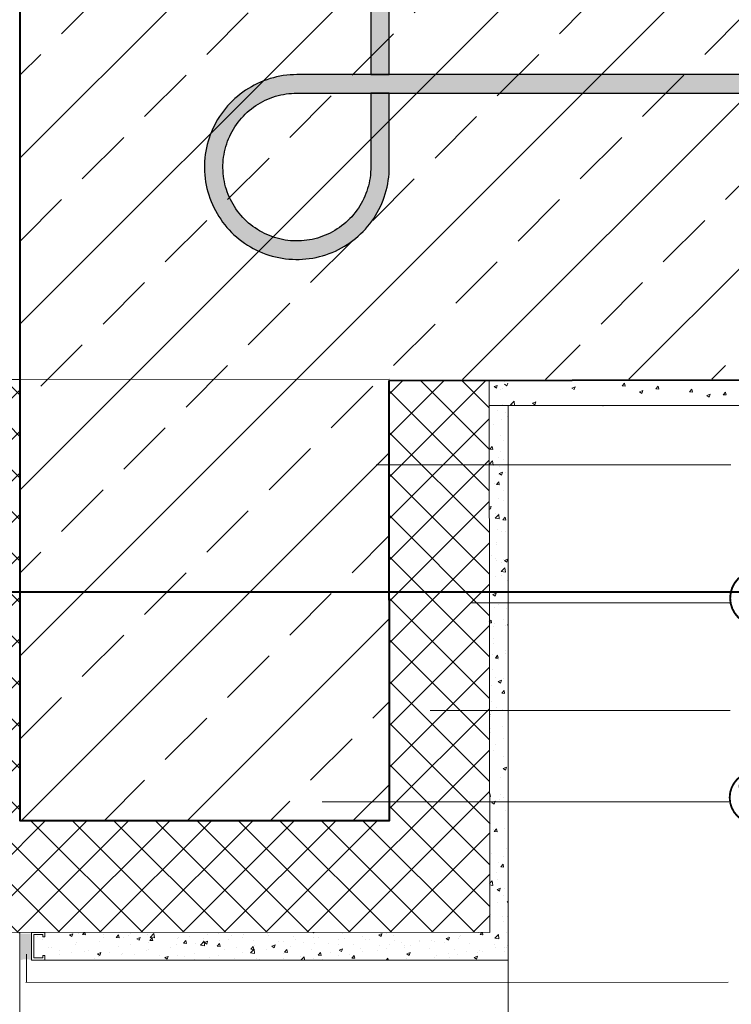
# Model space of a CAD drawing. Units: millimetres. Extents: x 6172 to 8485, y -196 to 1961.
# Drawn here: x 7382 to 7767, y 344 to 877 of the extents above; entities that cross this region are included whole.
import ezdxf
from ezdxf.xclip import XClip

# ---------------------------------------------------------------- set-up
doc = ezdxf.new("R2010")
doc.units = ezdxf.units.MM
doc.header["$XCLIPFRAME"] = 2
for name, color, linetype in [('DC-Detail_025', 3, 'Continuous'), ('DC-Detail_030', 4, 'Continuous'), ('DC-Detail_040', 40, 'Continuous'), ('DC-SCHATTIERUNG HELL', 9, 'Continuous'), ('TI-Detail_030', 4, 'Continuous'), ('TI-KONTUR', 7, 'Continuous'), ('TI-SCHATTIERUNG DUNKEL', 8, 'Continuous')]:
    doc.layers.add(name, color=color, linetype=linetype)
for name, color, linetype, lineweight in [('DC-DÄMMUNG', 50, 'Continuous', 9), ('DC-KONTUR', 7, 'Continuous', 20), ('DC-PROFILE', 5, 'Continuous', 9), ('DC-SCHRAFFUR', 1, 'Continuous', 9), ('DC-TEXT @ 10', 2, 'Continuous', 13), ('TI-Detail_040', 40, 'Continuous', 40), ('TI-DÄMMUNG', 50, 'Continuous', 9), ('TI-SCHRAFFUR', 1, 'Continuous', 9), ('TI-TEXT', 2, 'Continuous', 13)]:
    doc.layers.add(name, color=color, linetype=linetype, lineweight=lineweight)
doc.styles.add('ERSTELLTER_STIL_1', font='CorpidCdSchoeck.ttf')

# ---------------------------------------------------------------- blocks, each defined once
blk = doc.blocks.new('KXT-BH15-6 V6 H160_DC')
at = {"layer": 'TI-SCHATTIERUNG DUNKEL'}
for points in [[(270, -35), (220, -35), (220, -45), (270, -45, -0.414214), (310, -85), (310, -185), (320, -185), (320, -85, 0.414214)], [(887, -195), (887, -185), (270, -185), (268.16, -185.03), (266.32, -185.14), (264.49, -185.31), (262.66, -185.54), (260.85, -185.84), (259.04, -186.21), (257.26, -186.65), (255.49, -187.15), (253.73, -187.72), (252.01, -188.35), (250.3, -189.04), (248.62, -189.8), (246.97, -190.62), (245.36, -191.5), (243.77, -192.43), (242.22, -193.43), (240.71, -194.48), (239.24, -195.58), (237.81, -196.74), (236.42, -197.95), (235.08, -199.21), (233.79, -200.52), (232.54, -201.88), (231.35, -203.28), (230.21, -204.72), (229.12, -206.21), (228.09, -207.73), (227.11, -209.29), (226.2, -210.89), (225.34, -212.52), (224.54, -214.18), (223.81, -215.87), (223.13, -217.58), (222.52, -219.32), (221.98, -221.07), (221.5, -222.85), (221.08, -224.64), (220.74, -226.45), (220.45, -228.27), (220.24, -230.1), (220.09, -231.93), (220.02, -233.77), (220, -235.61), (220.06, -237.45), (220.18, -239.29), (220.38, -241.12), (220.64, -242.94), (220.96, -244.75), (221.35, -246.55), (221.81, -248.34), (222.33, -250.1), (222.92, -251.84), (223.57, -253.57), (224.29, -255.26), (225.07, -256.93), (225.9, -258.57), (226.8, -260.18), (227.76, -261.75), (228.77, -263.29), (229.84, -264.78), (230.96, -266.24), (232.14, -267.66), (233.37, -269.03), (234.64, -270.36), (235.97, -271.63), (237.34, -272.86), (238.76, -274.04), (240.22, -275.16), (241.71, -276.23), (243.25, -277.24), (244.82, -278.2), (246.43, -279.1), (248.07, -279.93), (249.74, -280.71), (251.43, -281.43), (253.16, -282.08), (254.9, -282.67), (256.66, -283.19), (258.45, -283.65), (260.25, -284.04), (262.06, -284.37), (263.88, -284.62), (265.71, -284.82), (267.55, -284.94), (269.39, -285), (271.23, -284.98), (273.07, -284.91), (274.9, -284.76), (276.73, -284.55), (278.55, -284.26), (280.36, -283.92), (282.15, -283.5), (283.93, -283.02), (285.68, -282.48), (287.42, -281.87), (289.13, -281.19), (290.82, -280.46), (292.48, -279.66), (294.11, -278.8), (295.71, -277.89), (297.27, -276.91), (298.79, -275.88), (300.28, -274.79), (301.72, -273.65), (303.12, -272.46), (304.48, -271.21), (305.79, -269.92), (307.05, -268.58), (308.26, -267.19), (309.42, -265.76), (310.52, -264.29), (311.57, -262.78), (312.57, -261.23), (313.5, -259.64), (314.38, -258.03), (315.2, -256.38), (315.96, -254.7), (316.65, -252.99), (317.28, -251.27), (317.85, -249.51), (318.35, -247.74), (318.79, -245.96), (319.16, -244.15), (319.46, -242.34), (319.7, -240.51), (319.86, -238.68), (319.97, -236.84), (320, -235), (320, -195), (310, -195), (310, -235.98), (309.89, -237.94), (309.76, -239.41), (309.57, -240.87), (309.32, -242.32), (309.03, -243.76), (308.68, -245.19), (308.28, -246.61), (307.82, -248.01), (307.32, -249.4), (306.76, -250.76), (306.16, -252.1), (305.51, -253.42), (304.8, -254.72), (304.05, -255.98), (303.26, -257.22), (302.42, -258.43), (301.53, -259.61), (300.61, -260.75), (299.64, -261.86), (298.63, -262.94), (297.58, -263.97), (296.5, -264.97), (295.38, -265.92), (294.22, -266.83), (293.03, -267.7), (291.81, -268.53), (290.56, -269.31), (289.29, -270.04), (287.98, -270.73), (286.66, -271.37), (285.31, -271.96), (283.94, -272.49), (282.55, -272.98), (281.14, -273.42), (279.72, -273.8), (278.28, -274.13), (276.84, -274.41), (275.38, -274.64), (273.92, -274.81), (272.45, -274.92), (270.98, -274.99), (269.51, -275), (268.04, -274.95), (266.57, -274.85), (265.1, -274.7), (263.65, -274.49), (262.2, -274.23), (260.76, -273.92), (259.33, -273.55), (257.92, -273.13), (256.52, -272.66), (255.15, -272.14), (253.79, -271.57), (252.46, -270.95), (251.14, -270.28), (249.86, -269.56), (248.6, -268.79), (247.37, -267.98), (246.17, -267.13), (245.01, -266.23), (243.87, -265.29), (242.78, -264.31), (241.72, -263.28), (240.69, -262.22), (239.71, -261.13), (238.77, -259.99), (237.87, -258.83), (237.02, -257.63), (236.21, -256.4), (235.44, -255.14), (234.72, -253.86), (234.05, -252.54), (233.43, -251.21), (232.86, -249.85), (232.34, -248.48), (231.87, -247.08), (231.45, -245.67), (231.08, -244.24), (230.77, -242.8), (230.51, -241.35), (230.3, -239.9), (230.15, -238.43), (230.05, -236.96), (230, -235.49), (230.01, -234.02), (230.08, -232.55), (230.19, -231.08), (230.36, -229.62), (230.59, -228.16), (230.87, -226.72), (231.2, -225.28), (231.58, -223.86), (232.02, -222.45), (232.51, -221.06), (233.04, -219.69), (233.63, -218.34), (234.27, -217.02), (234.96, -215.71), (235.69, -214.44), (236.47, -213.19), (237.3, -211.97), (238.17, -210.78), (239.08, -209.62), (240.03, -208.5), (241.03, -207.42), (242.07, -206.37), (243.14, -205.36), (244.25, -204.39), (245.39, -203.47), (246.57, -202.58), (247.78, -201.74), (249.02, -200.95), (250.28, -200.2), (251.58, -199.49), (252.9, -198.84), (254.24, -198.24), (255.6, -197.68), (256.99, -197.18), (258.39, -196.72), (259.81, -196.32), (261.24, -195.97), (262.68, -195.68), (264.13, -195.43), (265.59, -195.24), (267.06, -195.11), (268.53, -195.03), (270, -195)]]:
    blk.add_hatch(color=256, dxfattribs=at).paths.add_polyline_path(points)
at = {"layer": 'TI-KONTUR'}
blk.add_lwpolyline([(270, -35), (220, -35), (220, -45), (270, -45, -0.414214), (310, -85), (310, -185), (320, -185), (320, -85, 0.414214)], format="xyb", close=True, dxfattribs=at)
blk.add_lwpolyline([(887, -185), (270, -185), (268.16, -185.03), (266.32, -185.14), (264.49, -185.31), (262.66, -185.54), (260.85, -185.84), (259.04, -186.21), (257.26, -186.65), (255.49, -187.15), (253.73, -187.72), (252.01, -188.35), (250.3, -189.04), (248.62, -189.8), (246.97, -190.62), (245.36, -191.5), (243.77, -192.43), (242.22, -193.43), (240.71, -194.48), (239.24, -195.58), (237.81, -196.74), (236.42, -197.95), (235.08, -199.21), (233.79, -200.52), (232.54, -201.88), (231.35, -203.28), (230.21, -204.72), (229.12, -206.21), (228.09, -207.73), (227.11, -209.29), (226.2, -210.89), (225.34, -212.52), (224.54, -214.18), (223.81, -215.87), (223.13, -217.58), (222.52, -219.32), (221.98, -221.07), (221.5, -222.85), (221.08, -224.64), (220.74, -226.45), (220.45, -228.27), (220.24, -230.1), (220.09, -231.93), (220.02, -233.77), (220, -235.61), (220.06, -237.45), (220.18, -239.29), (220.38, -241.12), (220.64, -242.94), (220.96, -244.75), (221.35, -246.55), (221.81, -248.34), (222.33, -250.1), (222.92, -251.84), (223.57, -253.57), (224.29, -255.26), (225.07, -256.93), (225.9, -258.57), (226.8, -260.18), (227.76, -261.75), (228.77, -263.29), (229.84, -264.78), (230.96, -266.24), (232.14, -267.66), (233.37, -269.03), (234.64, -270.36), (235.97, -271.63), (237.34, -272.86), (238.76, -274.04), (240.22, -275.16), (241.71, -276.23), (243.25, -277.24), (244.82, -278.2), (246.43, -279.1), (248.07, -279.93), (249.74, -280.71), (251.43, -281.43), (253.16, -282.08), (254.9, -282.67), (256.66, -283.19), (258.45, -283.65), (260.25, -284.04), (262.06, -284.37), (263.88, -284.62), (265.71, -284.82), (267.55, -284.94), (269.39, -285), (271.23, -284.98), (273.07, -284.91), (274.9, -284.76), (276.73, -284.55), (278.55, -284.26), (280.36, -283.92), (282.15, -283.5), (283.93, -283.02), (285.68, -282.48), (287.42, -281.87), (289.13, -281.19), (290.82, -280.46), (292.48, -279.66), (294.11, -278.8), (295.71, -277.89), (297.27, -276.91), (298.79, -275.88), (300.28, -274.79), (301.72, -273.65), (303.12, -272.46), (304.48, -271.21), (305.79, -269.92), (307.05, -268.58), (308.26, -267.19), (309.42, -265.76), (310.52, -264.29), (311.57, -262.78), (312.57, -261.23), (313.5, -259.64), (314.38, -258.03), (315.2, -256.38), (315.96, -254.7), (316.65, -252.99), (317.28, -251.27), (317.85, -249.51), (318.35, -247.74), (318.79, -245.96), (319.16, -244.15), (319.46, -242.34), (319.7, -240.51), (319.86, -238.68), (319.97, -236.84), (320, -235), (320, -195), (310, -195), (310, -235.98), (309.89, -237.94), (309.76, -239.41), (309.57, -240.87), (309.32, -242.32), (309.03, -243.76), (308.68, -245.19), (308.28, -246.61), (307.82, -248.01), (307.32, -249.4), (306.76, -250.76), (306.16, -252.1), (305.51, -253.42), (304.8, -254.72), (304.05, -255.98), (303.26, -257.22), (302.42, -258.43), (301.53, -259.61), (300.61, -260.75), (299.64, -261.86), (298.63, -262.94), (297.58, -263.97), (296.5, -264.97), (295.38, -265.92), (294.22, -266.83), (293.03, -267.7), (291.81, -268.53), (290.56, -269.31), (289.29, -270.04), (287.98, -270.73), (286.66, -271.37), (285.31, -271.96), (283.94, -272.49), (282.55, -272.98), (281.14, -273.42), (279.72, -273.8), (278.28, -274.13), (276.84, -274.41), (275.38, -274.64), (273.92, -274.81), (272.45, -274.92), (270.98, -274.99), (269.51, -275), (268.04, -274.95), (266.57, -274.85), (265.1, -274.7), (263.65, -274.49), (262.2, -274.23), (260.76, -273.92), (259.33, -273.55), (257.92, -273.13), (256.52, -272.66), (255.15, -272.14), (253.79, -271.57), (252.46, -270.95), (251.14, -270.28), (249.86, -269.56), (248.6, -268.79), (247.37, -267.98), (246.17, -267.13), (245.01, -266.23), (243.87, -265.29), (242.78, -264.31), (241.72, -263.28), (240.69, -262.22), (239.71, -261.13), (238.77, -259.99), (237.87, -258.83), (237.02, -257.63), (236.21, -256.4), (235.44, -255.14), (234.72, -253.86), (234.05, -252.54), (233.43, -251.21), (232.86, -249.85), (232.34, -248.48), (231.87, -247.08), (231.45, -245.67), (231.08, -244.24), (230.77, -242.8), (230.51, -241.35), (230.3, -239.9), (230.15, -238.43), (230.05, -236.96), (230, -235.49), (230.01, -234.02), (230.08, -232.55), (230.19, -231.08), (230.36, -229.62), (230.59, -228.16), (230.87, -226.72), (231.2, -225.28), (231.58, -223.86), (232.02, -222.45), (232.51, -221.06), (233.04, -219.69), (233.63, -218.34), (234.27, -217.02), (234.96, -215.71), (235.69, -214.44), (236.47, -213.19), (237.3, -211.97), (238.17, -210.78), (239.08, -209.62), (240.03, -208.5), (241.03, -207.42), (242.07, -206.37), (243.14, -205.36), (244.25, -204.39), (245.39, -203.47), (246.57, -202.58), (247.78, -201.74), (249.02, -200.95), (250.28, -200.2), (251.58, -199.49), (252.9, -198.84), (254.24, -198.24), (255.6, -197.68), (256.99, -197.18), (258.39, -196.72), (259.81, -196.32), (261.24, -195.97), (262.68, -195.68), (264.13, -195.43), (265.59, -195.24), (267.06, -195.11), (268.53, -195.03), (270, -195), (887, -195)], dxfattribs=at)

msp = doc.modelspace()

# ---------------------------------------------------------------- hatches: boundary and pattern name
at = {"layer": 'DC-SCHATTIERUNG HELL', "linetype": 'Continuous', "lineweight": 20}
msp.add_hatch(color=9, dxfattribs=at).paths.add_polyline_path([(7382.4, 376.76), (7382.4, 373.93), (7382.4, 367.61, -0.145669), (7388.4, 367.61), (7388.4, 381.94), (7382.4, 381.94)], flags=0)
at = {"layer": 'DC-SCHRAFFUR', "linetype": 'Continuous', "lineweight": 13}
h = msp.add_hatch(dxfattribs=at)
h.set_pattern_fill('ANSI37', color=2, style=0, pattern_type=2)
h.set_pattern_definition([(45, (7167.401, 641.11), (-11.2253, 11.2253), []), (135, (7167.401, 641.11), (11.2253, 11.2253), [])])
h.paths.add_polyline_path([(7161.03, 681.78), (7161.1, 641.11), (7167.34, 641.11), (7167.4, 641.11), (7307.4, 641.11), (7307.4, 392.69), (7307.4, 382.61), (7312.4, 382.61), (7312.4, 392.65), (7372.4, 392.61), (7372.77, 382.61), (7636.22, 382.65), (7635.88, 681.4), (7581.67, 681.4), (7581.93, 442.77), (7382.09, 443.35), (7382, 681.39)])
at = {"layer": 'DC-SCHRAFFUR', "linetype": 'Continuous', "lineweight": 9}
h = msp.add_hatch(dxfattribs=at)
h.set_pattern_fill('AR_CONC', color=1, style=0, pattern_type=2)
h.set_pattern_definition([(50, (7578.163, 667.993), (-18.21847, 1.5939), [1.905, -20.955]), (355, (7578.163, 667.993), (-3.5243, 19.1057), [1.524, -16.764]), (100.451, (7579.682, 667.86), (14.69425, 17.5117), [1.619, -17.809]), (46.184, (7578.163, 673.073), (-27.1079, 4.2042), [2.8575, -31.4325]), (96.636, (7580.422, 672.723), (23.7404, 24.7426), [2.4285, -26.7135]), (351.184, (7578.163, 673.073), (23.7405, 24.7425), [2.286, -25.146]), (21, (7580.703, 671.803), (-15.1615, 10.22655), [1.905, -20.955]), (326, (7580.703, 671.803), (6.1802, 18.4188), [1.524, -16.764]), (71.4514, (7581.967, 670.951), (21.34165, 8.1923), [1.619, -17.809]), (37.5, (7578.1635, 667.9933), (0.30886, 8.4555), [0, -16.5608, 0, -17.018, 0, -16.8275]), (7.5, (7578.1635, 667.993), (6.68197, 10.01806), [0, -9.7028, 0, -16.1798, 0, -6.4135]), (327.5, (7572.499, 667.993), (-13.55906, 0.57287), [0, -6.35, 0, -19.812, 0, -26.289]), (317.5, (7569.959, 667.993), (14.8129, 2.54265), [0, -8.255, 0, -13.1572, 0, -18.669])])
h.paths.add_polyline_path([(7635.88, 681.4), (7636.22, 382.61), (7395.5, 382.6), (7395.62, 380.16), (7394.44, 380.16), (7394.35, 381.43), (7389.63, 381.41), (7389.59, 368.8), (7394.38, 368.83), (7394.47, 370.04), (7395.62, 370.01), (7395.63, 367.71), (7646.18, 367.69), (7646.25, 681.41)])
at = {"layer": 'TI-SCHRAFFUR', "linetype": 'Continuous', "lineweight": 9}
h = msp.add_hatch(dxfattribs=at)
h.set_pattern_fill('ANSI33', color=18, style=0, pattern_type=2)
h.set_pattern_definition([(45, (7382.1, 442.395), (-44.9013, 44.9013), []), (45, (7427.004, 442.395), (-44.9013, 44.9013), [31.75, -15.875])])
h.paths.add_polyline_path([(7382.03, 682.39), (7382.09, 443.35), (7581.95, 442.64), (7581.91, 682.45), (7581.87, 681.94), (7581.94, 680.91), (7581.88, 681.76), (7982.35, 682.4), (7982.1, 882.4), (7622.1, 882.4), (7620.96, 1098.57), (7382.92, 1099.76), (7382.1, 882.4)])

# ---------------------------------------------------------------- linework, layer by layer
at = {"layer": 'DC-Detail_025', "color": 4, "linetype": 'Continuous', "lineweight": 20}
for p, q in [((7159.63, 681.77, -1.5), (7382, 681.87, -0.5)), ((7581.87, 681.94, -0.5), (7381.96, 681.87, 0.5)), ((7646.22, 667.68, -1.53), (7646.22, 131.34, -0.7))]:
    msp.add_line(p, q, dxfattribs=at)
at = {"layer": 'DC-Detail_025', "color": 4, "linetype": 'Continuous', "lineweight": 20, "flags": 128}
for points, elevation in [([(7635.88, 681.41), (7636.22, 382.61), (7372.59, 382.62), (7372.59, 392.62), (7312.59, 392.62), (7312.59, 382.62)], -1.12), ([(7388.38, 367.57), (7646.22, 367.61)], -0.5)]:
    msp.add_lwpolyline(points, dxfattribs=dict(at, elevation=elevation))
at = {"layer": 'DC-Detail_030', "color": 4, "linetype": 'Continuous', "lineweight": 30}
for p, q in [((7382, 681.39, -0.5), (7382.09, 443.35, -0.5)), ((7382.09, 443.1, -0.5), (7582.08, 443.25, -0.5))]:
    msp.add_line(p, q, dxfattribs=at)
at = {"layer": 'DC-Detail_040', "color": 40, "linetype": 'Continuous', "lineweight": 40}
msp.add_line((7382.02, 681.21, -1.5), (7382.02, 591.73, -1.5), dxfattribs=at)
at = {"layer": 'DC-Detail_040', "color": 40, "linetype": 'Continuous', "lineweight": 40, "elevation": -1.5, "flags": 128}
msp.add_lwpolyline([(7382.03, 681.79), (7382.04, 443.19), (7581.95, 443.06), (7581.91, 681.34)], dxfattribs=at)
at = {"layer": 'DC-DÄMMUNG'}
msp.add_line((7574.89, 635.67, -1.7), (7766.62, 635.67, -1.7), dxfattribs=at)
at = {"layer": 'DC-KONTUR', "linetype": 'Continuous'}
for p, q in [((7388.4, 382.61, -0.5), (7395.61, 382.61, -0.5)), ((7388.4, 382.61, -0.5), (7388.4, 367.61, -0.5)), ((7389.6, 381.41, -0.5), (7389.6, 368.81, -0.5)), ((7394.41, 381.41, -0.5), (7389.6, 381.41, -0.5)), ((7394.41, 380.21, -0.5), (7394.41, 381.41, -0.5)), ((7395.61, 380.21, -0.5), (7394.41, 380.21, -0.5)), ((7395.61, 382.61, -0.5), (7395.61, 380.21, -0.5)), ((7394.41, 368.81, -0.5), (7389.6, 368.81, -0.5)), ((7395.61, 370.01, -0.5), (7394.41, 370.01, -0.5)), ((7394.41, 370.01, -0.5), (7394.41, 368.81, -0.5)), ((7395.61, 367.61, -0.5), (7395.61, 370.01, -0.5)), ((7388.4, 367.61, -0.5), (7395.61, 367.61, -0.5))]:
    msp.add_line(p, q, dxfattribs=at)
at = {"layer": 'DC-PROFILE', "color": 140, "linetype": 'Continuous', "lineweight": 13}
msp.add_line((7382.02, 335.43, -0.5), (7382.02, 381.93, -0.5), dxfattribs=at)
msp.add_arc((7381.52, 381.93, -0.5), 0.5, 0, 93, dxfattribs=at)
at = {"layer": 'TI-Detail_030', "color": 4, "linetype": 'Continuous', "lineweight": 20}
msp.add_line((7981.96, 668.06, -1.5), (7635.9, 667.67, -1.45), dxfattribs=at)
at = {"layer": 'TI-Detail_040', "color": 40, "linetype": 'Continuous', "lineweight": 40}
msp.add_line((7581.91, 681.34, -1.5), (7982.28, 681.79, -1.5), dxfattribs=at)
at = {"layer": 'TI-Detail_040', "color": 40, "linetype": 'Continuous', "lineweight": 40, "elevation": -1.5, "flags": 128}
msp.add_lwpolyline([(7382.03, 1031.82), (7382.03, 680.57)], dxfattribs=at)
at = {"layer": 'TI-DÄMMUNG'}
for p, q in [((7626.02, 560.98, -1.28), (7766.42, 560.98, -1.28)), ((7604.05, 502.73, -1.28), (7766.42, 502.73, -1.28))]:
    msp.add_line(p, q, dxfattribs=at)
at = {"layer": 'TI-SCHRAFFUR', "color": 1, "linetype": 'Continuous', "lineweight": 9}
for p, q in [((7644.24, 679.24, -1.28), (7645.51, 678.39, -1.28)), ((7645.51, 678.39, -1.28), (7646.02, 679.92, -1.28)), ((7680.75, 677.21, -1.28), (7682.52, 677.89, -1.28)), ((7680.75, 677.21, -1.28), (7682.01, 676.35, -1.28)), ((7682.01, 676.35, -1.28), (7682.52, 677.89, -1.28)), ((7707.93, 678.37, -1.28), (7709.15, 679.83, -1.28)), ((7707.93, 678.37, -1.28), (7709.45, 678.24, -1.28)), ((7709.45, 678.24, -1.28), (7709.15, 679.83, -1.28)), ((7726.15, 676.78, -1.28), (7727.37, 678.24, -1.28)), ((7727.67, 676.65, -1.28), (7727.37, 678.24, -1.28)), ((7717.25, 675.17, -1.28), (7719.03, 675.85, -1.28)), ((7717.25, 675.17, -1.28), (7718.51, 674.32, -1.28)), ((7718.51, 674.32, -1.28), (7719.03, 675.85, -1.28)), ((7726.15, 676.78, -1.28), (7727.67, 676.65, -1.28)), ((7744.37, 675.19, -1.28), (7745.59, 676.64, -1.28)), ((7744.37, 675.19, -1.28), (7745.88, 675.05, -1.28)), ((7745.88, 675.05, -1.28), (7745.59, 676.64, -1.28)), ((7753.75, 673.14, -1.28), (7755.53, 673.82, -1.28)), ((7753.75, 673.14, -1.28), (7755.02, 672.28, -1.28)), ((7755.02, 672.28, -1.28), (7755.53, 673.82, -1.28)), ((7762.58, 673.59, -1.28), (7763.81, 675.05, -1.28)), ((7762.58, 673.59, -1.28), (7764.1, 673.46, -1.28)), ((7764.1, 673.46, -1.28), (7763.81, 675.05, -1.28)), ((7647.47, 668.11, -1.28), (7649.45, 670.17, -1.28)), ((7647.47, 668.11, -1.28), (7649.73, 667.76, -1.28)), ((7649.73, 667.76, -1.28), (7649.45, 670.17, -1.28)), ((7659.4, 669.01, -1.28), (7661.18, 669.7, -1.28)), ((7659.4, 669.01, -1.28), (7660.67, 668.16, -1.28)), ((7660.67, 668.16, -1.28), (7661.18, 669.7, -1.28)), ((7697.37, 667.54, -1.28), (7697.69, 667.66, -1.28)), ((7697.64, 667.54, -1.28), (7697.69, 667.66, -1.28))]:
    msp.add_line(p, q, dxfattribs=at)
at = {"layer": 'TI-TEXT', "color": 2, "linetype": 'Continuous', "lineweight": 13}
msp.add_line((7765.68, 453.21, -1.28), (7545.54, 453.21, -1.28), dxfattribs=at)
at = {"layer": 'TI-TEXT', "linetype": 'Continuous'}
for p, q in [((7385.54, 355.56), (7385.54, 370.72)), ((7385.22, 355.45), (7765.23, 355.56))]:
    msp.add_line(p, q, dxfattribs=at)

# ---------------------------------------------------------------- block references
at = {"layer": 'TI-Detail_040', "color": 40, "linetype": 'Continuous', "lineweight": 40}
ref = msp.add_blockref('KXT-BH15-6 V6 H160_DC', (7261.91, 1031.82, -1.5), dxfattribs=at)
XClip(ref).set_block_clipping_path([(-299.9331949099, -464.9994064089), (720.0638423485, 150.5863126954)])

# ---------------------------------------------------------------- texts
at = {"layer": 'DC-TEXT @ 10', "linetype": 'Continuous', "lineweight": 13, "style": 'ERSTELLTER_STIL_1'}
for s, height, p in [('④', 24, (7764.69, 551.11, -1.28)), ('⑬', 23, (7764.5, 443.62, -1.28))]:
    msp.add_text(s, height=height, dxfattribs=at).set_placement(p)

doc.saveas('drawing.dxf')
